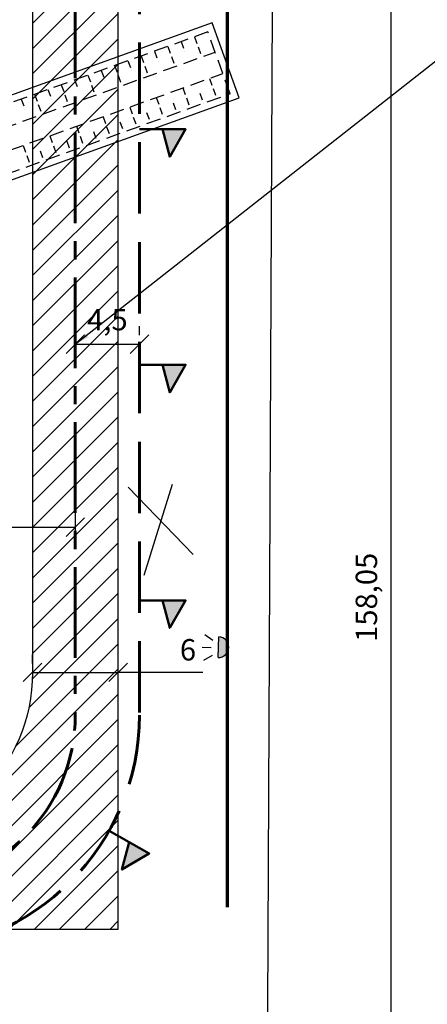
# Model space of a CAD drawing. Units: inches. Extents: x -714 to 112, y -714 to -459.
# Drawn here: x -385 to -356, y -656 to -587 of the extents above; entities that cross this region are included whole.
import ezdxf

# ---------------------------------------------------------------- set-up
doc = ezdxf.new("R2010")
doc.units = ezdxf.units.IN
doc.header["$MEASUREMENT"] = 0
for name, pattern in [('CENTER', [50.800000000000004, 31.75, -6.35, 6.35, -6.35]), ('ШТРИХ 5x2', [7, 5, -2]), ('Юля', [7.5, 5, -2.5])]:
    doc.linetypes.add(name, pattern=pattern)
for name, color, linetype in [('граница', 7, 'Continuous'), ('ПОС ВЫНОСКИ', 7, 'Continuous'), ('ПОС КРАН', 7, 'Continuous')]:
    doc.layers.add(name, color=color, linetype=linetype)
for name, color, linetype, lineweight in [('ПОС ДОРОГА', 42, 'Continuous', 30), ('ПОС ОГРАЖД', 1, 'FENCELINE1', 70), ('ПОС ТРАНШ', 32, 'Continuous', 30), ('ПОС ТРАНШ ОТКОС', 32, 'Continuous', 25), ('Съемка', 252, 'Continuous', 0)]:
    doc.layers.add(name, color=color, linetype=linetype, lineweight=lineweight)
doc.styles.add('ПОС АЛЬТ', font='ARIALN.TTF')
doc.styles.add('ПОС ЧЕРТЕЖ', font='ARIALN.TTF')
doc.linetypes.add('FENCELINE1', pattern='A,6.35,-2.54,[133,ltypeshp.shx,S=2.54,R=0,X=-2.54,Y=0],-2.54,25.4', length=36.83)
doc.linetypes.add('Землеотвод', pattern='A,5,-1.5,[130,ltypeshp.shx,S=1,R=0,X=0,Y=0],-1.5,5', length=13)
doc.linetypes.add('ограждение1', pattern='A,6.35,-2.54,[133,ltypeshp.shx,S=2.54,R=0,X=-2.54,Y=0],-2.54,25.4', length=36.83)
doc.linetypes.add('ограждение2', pattern='A,0.25,-0.1,[132,ltypeshp.shx,S=0.1,R=0,X=-0.1,Y=0],-0.1,1', length=1.45)
doc.dimstyles.new('ПОС АЛЬТ 1$7', dxfattribs={"dimtxt": 1.35, "dimasz": 1, "dimexe": 1.25, "dimexo": 0.625, "dimtad": 1, "dimrnd": 0.05, "dimtxsty": 'ПОС АЛЬТ', "dimblk": 'OBLIQUE', "dimcen": 2.5, "dimclrd": 6, "dimclre": 6, "dimclrt": 6, "dimadec": 0, "dimazin": 0, "dimtfac": 1, "dimtmove": 1, "dimatfit": 3, "dimfxl": 0, "dimlwd": 25, "dimlwe": 25, "dimarcsym": 0})
doc.dimstyles.new('ПОС ЧЕРЕТЖ', dxfattribs={"dimtxt": 1.5, "dimasz": 1.3, "dimexe": 1.25, "dimexo": 0.625, "dimtad": 1, "dimrnd": 0.05, "dimtxsty": 'ПОС ЧЕРТЕЖ', "dimblk": 'OBLIQUE', "dimcen": 2.5, "dimclrd": 6, "dimclre": 6, "dimclrt": 6, "dimadec": 0, "dimazin": 0, "dimtfac": 1, "dimtmove": 1, "dimatfit": 3, "dimfxl": 0, "dimlwd": 30, "dimlwe": 30, "dimarcsym": 0})
picture_1 = doc.add_image_def('image2.tif', size_in_pixel=(7875, 7875))

# ---------------------------------------------------------------- blocks, each defined once
blk = doc.blocks.new('*U13')
at = {"lineweight": 25}
blk.add_hatch(color=7, dxfattribs=at).paths.add_polyline_path([(-0.7286483300932112, 0.7286483300932112, 1), (0.7286483300932112, 0.7286483300932112)])
at = {"color": 7, "lineweight": 25}
for p, q in [((-0.9509336185513497, 1.715863285910789), (-0.5755153706840055, 1.137348777276546)), ((-0.04367301354290376, 1.872218558514621), (-0.04367301354290376, 1.231161940838863)), ((0.8635875914655422, 1.715863285910789), (0.488169343598198, 1.137348777276546)), ((-0.7286483300932112, 0.7286483300932112), (0.7286483300932041, 0.7286483300932112))]:
    blk.add_line(p, q, dxfattribs=at)
blk.add_arc((0, 0.7286483300932112), 0.7286483300932112, 180, 0, dxfattribs=at)
blk = doc.blocks.new('_Oblique')
at = {"color": 0, "linetype": 'ByBlock', "lineweight": -2}
blk.add_line((-0.5, -0.5), (0.5, 0.5), dxfattribs=at)
blk = doc.blocks.new('*D26')
at = {"layer": 'Defpoints', "color": 0}
for p in [(-377.2762031472457, -548.5276529292673), (-370.3697600256983, -706.5701455447481), (-358.8766801551092, -706.5701455447481)]:
    blk.add_point(p, dxfattribs=at)
at = {"layer": 'ПОС ВЫНОСКИ', "color": 6, "linetype": 'Continuous', "lineweight": 30}
for p, q in [((-376.6512031472457, -548.5276529292673), (-357.6266801551091, -548.5276529292673)), ((-358.8766801551091, -548.5276529292673), (-358.8766801551092, -706.5701455447481)), ((-369.7447600256983, -706.5701455447481), (-357.6266801551092, -706.5701455447481))]:
    blk.add_line(p, q, dxfattribs=at)
at = {"layer": 'ПОС ВЫНОСКИ', "color": 6, "lineweight": 30, "xscale": 1.3, "yscale": 1.3, "zscale": 1.3}
for p, rotation in [((-358.8766801551091, -548.5276529292673), 90), ((-358.8766801551092, -706.5701455447481), 270)]:
    blk.add_blockref('_Oblique', p, dxfattribs=dict(at, rotation=rotation))
at = {"layer": 'ПОС ВЫНОСКИ', "color": 6, "insert": (-360.4031126244133, -627.5488992370078), "char_height": 1.5, "attachment_point": 5, "rotation": 90, "style": 'ПОС ЧЕРТЕЖ'}
blk.add_mtext('158,05', dxfattribs=at)
blk = doc.blocks.new('*D55')
at = {"layer": 'Defpoints', "color": 0}
for p in [(-384.0117726345029, -632.8142676252583), (-378.0117726345029, -632.8142676252583), (-378.0117726345029, -632.8142676252583)]:
    blk.add_point(p, dxfattribs=at)
at = {"layer": 'ПОС ВЫНОСКИ', "color": 6, "linetype": 'Continuous', "lineweight": 30}
for p, q in [((-384.0117726345029, -632.1892676252583), (-384.0117726345029, -631.5642676252583)), ((-378.0117726345029, -632.1892676252583), (-378.0117726345029, -631.5642676252583)), ((-384.0117726345029, -632.8142676252583), (-378.0117726345029, -632.8142676252583)), ((-372.0800424026236, -632.8142676252583), (-378.0117726345029, -632.8142676252583))]:
    blk.add_line(p, q, dxfattribs=at)
at = {"layer": 'ПОС ВЫНОСКИ', "color": 6, "lineweight": 30, "xscale": 1.3, "yscale": 1.3, "zscale": 1.3, "rotation": 180}
blk.add_blockref('_Oblique', (-384.0117726345029, -632.8142676252583), dxfattribs=at)
at = {"layer": 'ПОС ВЫНОСКИ', "color": 6, "lineweight": 30, "xscale": 1.3, "yscale": 1.3, "zscale": 1.3}
blk.add_blockref('_Oblique', (-378.0117726345029, -632.8142676252583), dxfattribs=at)
at = {"layer": 'ПОС ВЫНОСКИ', "color": 6, "insert": (-373.1112497696085, -631.4234081436757), "char_height": 1.5, "attachment_point": 5, "style": 'ПОС ЧЕРТЕЖ'}
blk.add_mtext('6', dxfattribs=at)
blk = doc.blocks.new('*D61')
at = {"layer": 'Defpoints', "color": 0}
for p in [(-401.1662325338839, -618.3808920828442), (-381.0117726345029, -618.3808920828442), (-381.0117726345029, -622.6342938216749)]:
    blk.add_point(p, dxfattribs=at)
at = {"layer": 'ПОС ВЫНОСКИ', "color": 6, "linetype": 'Continuous', "lineweight": 30}
for p, q in [((-401.1662325338839, -619.0058920828442), (-401.1662325338839, -623.8842938216749)), ((-381.0117726345029, -619.0058920828442), (-381.0117726345029, -623.8842938216749)), ((-401.1662325338839, -622.6342938216749), (-381.0117726345029, -622.6342938216749))]:
    blk.add_line(p, q, dxfattribs=at)
at = {"layer": 'ПОС ВЫНОСКИ', "color": 6, "lineweight": 30, "xscale": 1.3, "yscale": 1.3, "zscale": 1.3, "rotation": 180}
blk.add_blockref('_Oblique', (-401.1662325338839, -622.6342938216749), dxfattribs=at)
at = {"layer": 'ПОС ВЫНОСКИ', "color": 6, "lineweight": 30, "xscale": 1.3, "yscale": 1.3, "zscale": 1.3}
blk.add_blockref('_Oblique', (-381.0117726345029, -622.6342938216749), dxfattribs=at)
at = {"layer": 'ПОС ВЫНОСКИ', "color": 6, "insert": (-391.0890025841934, -621.1078613523706), "char_height": 1.5, "attachment_point": 5, "style": 'ПОС ЧЕРТЕЖ'}
blk.add_mtext('20,15', dxfattribs=at)
blk = doc.blocks.new('флажок')
at = {"layer": 'ПОС КРАН', "lineweight": 50}
blk.add_hatch(color=1, dxfattribs=at).paths.add_polyline_path([(-1.4210854715202e-14, 3.232190834421061), (0, 1.616095417210573), (1.932736254659659, 2.117641966077827)])
at = {"layer": 'ПОС КРАН', "color": 1, "lineweight": 50}
blk.add_lwpolyline([(0, 0), (0, 3.23219083442109), (1.932736254659631, 2.117641966077827), (0, 1.616095417210545)], dxfattribs=at)
blk = doc.blocks.new('*D69')
at = {"layer": 'Defpoints', "color": 0}
for p in [(-381.0117726345029, -609.7909657248379), (-376.5117726345029, -609.7909657248379), (-376.5117726345029, -609.7909657248379)]:
    blk.add_point(p, dxfattribs=at)
at = {"layer": 'ПОС ВЫНОСКИ', "color": 6, "lineweight": 30}
for p, q in [((-381.0117726345029, -609.1659657248379), (-381.0117726345029, -608.5409657248379)), ((-376.5117726345029, -609.1659657248379), (-376.5117726345029, -608.5409657248379)), ((-381.0117726345029, -609.7909657248379), (-376.5117726345029, -609.7909657248379))]:
    blk.add_line(p, q, dxfattribs=at)
at = {"layer": 'ПОС ВЫНОСКИ', "color": 6, "lineweight": 30, "xscale": 1.3, "yscale": 1.3, "zscale": 1.3, "rotation": 180}
blk.add_blockref('_Oblique', (-381.0117726345029, -609.7909657248379), dxfattribs=at)
at = {"layer": 'ПОС ВЫНОСКИ', "color": 6, "lineweight": 30, "xscale": 1.3, "yscale": 1.3, "zscale": 1.3}
blk.add_blockref('_Oblique', (-376.5117726345029, -609.7909657248379), dxfattribs=at)
at = {"layer": 'ПОС ВЫНОСКИ', "color": 6, "insert": (-378.7617726345029, -608.2676028326141), "char_height": 1.5, "attachment_point": 5, "style": 'ПОС ЧЕРТЕЖ'}
blk.add_mtext('4,5', dxfattribs=at)

msp = doc.modelspace()

# ---------------------------------------------------------------- hatches: boundary and pattern name
at = {"layer": 'ПОС ДОРОГА', "lineweight": 25}
h = msp.add_hatch(dxfattribs=at)
h.set_pattern_fill('ANSI31', color=256, scale=10, style=0)
h.set_pattern_definition([(45, (0, 0), (-0.8838834764831843, 0.8838834764831844), [])])
edge = h.paths.add_edge_path()
edge.add_line((-412.4602808315721, -650.8142676252583), (-378.0117726345029, -650.8142676252583))
edge.add_line((-378.0117726345029, -650.8142676252583), (-378.0117726345029, -559.6347920579758))
edge.add_line((-378.0117726345029, -559.6347920579758), (-428.1182255312497, -559.6347920579758))
edge.add_line((-428.1182255312497, -559.6347920579758), (-428.1182255312497, -582.1423312492082))
edge.add_arc((-440.1182255312497, -582.1423312492082), 12, -90, 0, ccw=False)
edge.add_line((-440.1182255312497, -594.1423312492082), (-439.3926289838487, -594.1423312492082))
edge.add_arc((-439.3926289838487, -582.1423312492082), 12, 180, 270, ccw=False)
edge.add_line((-451.3926289838487, -582.1423312492082), (-451.3926289838487, -564.2863883644868))
edge.add_line((-451.3926289838487, -564.2863883644868), (-457.3926289838487, -564.2863883644868))
edge.add_line((-457.3926289838487, -564.2863883644868), (-457.3926289838487, -582.1423312492082))
edge.add_arc((-469.3926289838487, -582.1423312492082), 12, -89.99999999999977, 0, ccw=False)
edge.add_line((-469.3926289838486, -594.1423312492082), (-501.7732903090296, -594.1423312492083))
edge.add_arc((-501.7732903090296, -582.1423312492083), 12, 180, 270, ccw=False)
edge.add_line((-513.7732903090296, -582.1423312492083), (-513.7732903090296, -561.2542477071775))
edge.add_line((-513.7732903090296, -561.2542477071775), (-519.7732903090296, -561.2542477071775))
edge.add_line((-519.7732903090296, -561.2542477071775), (-519.7732903090296, -590.3122129771405))
edge.add_arc((-525.7732903090296, -590.3122129771403), 6, 259.3249983361224, 359.9999999999989, ccw=False)
edge.add_line((-526.8847175923194, -596.2083752369463), (-519.7732903090296, -597.548880120888))
edge.add_line((-519.7732903090296, -597.548880120888), (-509.9776708949275, -599.3647077501432))
edge.add_line((-509.9776708949275, -599.3647077501432), (-500.536386611765, -600.1423312492082))
edge.add_line((-500.536386611765, -600.1423312492082), (-440.1182255312497, -600.1423312492082))
edge.add_arc((-440.1182255312497, -612.1423312492082), 12, 0, 90, ccw=False)
edge.add_line((-428.1182255312497, -612.1423312492082), (-428.1182255312497, -640.736227100635))
edge.add_arc((-402.8603208174836, -618.6964458377863), 33.52183927895222, 221.1076077075488, 253.3586878963927)
edge = h.paths.add_edge_path(flags=0)
edge.add_line((-396.0117726345029, -565.6347920579758), (-410.1182255312497, -565.6347920579758))
edge.add_arc((-410.1182255312497, -577.6347920579758), 12, 90, 180)
edge.add_line((-422.1182255312497, -577.6347920579758), (-422.1182255312496, -632.8142676252584))
edge.add_arc((-410.1182255312496, -632.8142676252584), 12, 180, 270)
edge.add_line((-410.1182255312496, -644.8142676252584), (-396.0117726345029, -644.8142676252583))
edge.add_arc((-396.0117726345029, -632.8142676252583), 12, 270, 360)
edge.add_line((-384.0117726345029, -632.8142676252583), (-384.0117726345029, -577.6347920579758))
edge.add_arc((-396.0117726345029, -577.6347920579758), 12, 0, 90)

# ---------------------------------------------------------------- linework, layer by layer
at = {"layer": 'Defpoints', "color": 1}
for points in [[(-377.3097039890945, -619.8174232572461), (-372.7549553404187, -624.5543618518719)], [(-374.2124749079976, -619.6352333112997), (-376.2165643134158, -626.0118814194508)]]:
    msp.add_lwpolyline(points, dxfattribs=at)
at = {"layer": 'граница', "color": 1, "linetype": 'Землеотвод', "lineweight": 30}
msp.add_lwpolyline([(-367.026811774851, -551.0458044822232), (-611.1682092749197, -553.807062982222), (-612.905444774924, -630.581760982223), (-551.9980982749057, -631.3990774822238), (-551.5891897749043, -666.0356794822225), (-506.4195652748913, -666.8529959822232), (-505.9085547748928, -642.1307984822239), (-367.7425267748495, -706.5116149822248), (-367.026811774851, -551.0458044822232)], close=True, dxfattribs=at)
at = {"layer": 'ПОС ДОРОГА'}
for points in [[(-412.4602808315721, -650.8142676252583), (-378.0117726345029, -650.8142676252583), (-378.0117726345029, -559.6347920579758), (-428.1182255312497, -559.6347920579758), (-428.1182255312497, -582.1423312492082, -0.4142135623730951), (-440.1182255312497, -594.1423312492082), (-439.3926289838487, -594.1423312492082, -0.4142135623730951), (-451.3926289838487, -582.1423312492082), (-451.3926289838487, -564.2863883644868), (-457.3926289838487, -564.2863883644868), (-457.3926289838487, -582.1423312492082, -0.4142135623730943), (-469.3926289838486, -594.1423312492082), (-501.7732903090296, -594.1423312492083, -0.414213562373095), (-513.7732903090296, -582.1423312492083), (-513.7732903090296, -561.2542477071775), (-519.7732903090296, -561.2542477071775), (-519.7732903090296, -590.3122129771405, -0.4698982738179209), (-526.8847175923194, -596.2083752369463), (-519.7732903090296, -597.548880120888), (-509.9776708949275, -599.3647077501432), (-500.536386611765, -600.1423312492082), (-440.1182255312497, -600.1423312492082, -0.4142135623730951), (-428.1182255312497, -612.1423312492082), (-428.1182255312497, -640.736227100635, 0.1416581900676539)], [(-410.1182255312497, -565.6347920579758), (-396.0117726345029, -565.6347920579758, -0.414213562373095), (-384.0117726345029, -577.6347920579758), (-384.0117726345029, -632.8142676252583, -0.414213562373095), (-396.0117726345029, -644.8142676252583), (-410.1182255312496, -644.8142676252584, -0.414213562373095), (-422.1182255312496, -632.8142676252584), (-422.1182255312497, -577.6347920579758, -0.414213562373095)]]:
    msp.add_lwpolyline(points, format="xyb", close=True, dxfattribs=at)
at = {"layer": 'ПОС КРАН', "color": 30, "linetype": 'ШТРИХ 5x2', "lineweight": 60}
msp.add_lwpolyline([(-413.1182255312497, -558.1347920579758), (-393.0117726345028, -558.1347920579758, -0.414213562373095), (-376.5117726345028, -574.6347920579758), (-376.5117726345029, -635.8142676252583, -0.414213562373095), (-393.0117726345029, -652.3142676252583), (-413.1182255312497, -652.3142676252583, -0.414213562373095), (-429.6182255312497, -635.8142676252583), (-429.6182255312497, -574.6347920579758, -0.414213562373095)], format="xyb", close=True, dxfattribs=at)
at = {"layer": 'ПОС КРАН', "color": 84, "linetype": 'CENTER', "lineweight": 60, "ltscale": 0.2}
msp.add_lwpolyline([(-413.1182255312497, -562.6347920579758), (-393.0117726345028, -562.6347920579758, -0.414213562373095), (-381.0117726345028, -574.6347920579758), (-381.0117726345029, -635.8142676252583, -0.4142135623730948), (-393.0117726345029, -647.8142676252583), (-413.1182255312497, -647.8142676252583, -0.414213562373095), (-425.1182255312497, -635.8142676252583), (-425.1182255312497, -574.6347920579758, -0.414213562373095)], format="xyb", close=True, dxfattribs=at)
at = {"layer": 'ПОС ОГРАЖД', "ltscale": 0.1}
msp.add_lwpolyline([(-374.1811703898543, -576.7716030614283), (-370.3697600256983, -576.7716030614283), (-370.3697600256983, -649.2707310544415)], dxfattribs=at)
at = {"layer": 'ПОС ОГРАЖД', "linetype": 'ограждение1', "lineweight": 25, "ltscale": 0.05}
msp.add_lwpolyline([(-369.5172060787853, -592.5239001675006), (-371.413875894619, -587.254873349415), (-419.2064720936233, -604.4585767581435), (-441.6601351911773, -619.1026520557022), (-438.600979637267, -623.7932348869696), (-416.6948014147819, -609.5062242563184)], close=True, dxfattribs=at)
at = {"layer": 'ПОС ТРАНШ', "linetype": 'Юля', "ltscale": 0.2}
msp.add_lwpolyline([(-370.1570004210995, -592.2227968637281), (-371.7149791983915, -587.8946676917293), (-418.9822157830127, -604.9092595704807), (-440.9681942639294, -619.2483152054662), (-438.455316487503, -623.1012939597216), (-416.9190577253925, -609.0555414439813)], close=True, dxfattribs=at)
for points in [[(-417.1580804103226, -605.8468553864038), (-371.2069426405789, -589.3060141608594)], [(-416.657322922105, -607.367103558144), (-370.6650369789121, -590.8114503945981)], [(-416.657322922105, -607.367103558144), (-370.6650369789121, -590.8114503945981)]]:
    msp.add_lwpolyline(points, dxfattribs=at)
at = {"layer": 'ПОС ТРАНШ ОТКОС', "linetype": 'Юля', "ltscale": 0.1}
for p, q in [((-372.6495835111421, -588.2310933450697), (-372.1415469533322, -589.6424398142007)), ((-374.5187921366434, -588.9039446517503), (-374.0107555788334, -590.3152911208813)), ((-373.5841878238928, -588.5675189984099), (-373.3301695449878, -589.2731922329755)), ((-376.3880007621447, -589.5767959584309), (-375.8799642043347, -590.988142427562)), ((-375.4533964493941, -589.2403703050907), (-375.1993781704891, -589.9460435396562)), ((-378.2572093876461, -590.2496472651117), (-377.7491728298361, -591.6609937342427)), ((-377.3226050748954, -589.9132216117713), (-377.0685867959904, -590.6188948463368)), ((-380.1264180131474, -590.9224985717923), (-379.6183814553374, -592.3338450409233)), ((-379.1918137003967, -590.5860729184519), (-378.9377954214917, -591.2917461530175)), ((-371.5986445252403, -591.1475172460472), (-371.0906079674303, -592.5588637151783)), ((-381.9956266386487, -591.5953498784729), (-381.4875900808387, -593.006696347604)), ((-381.061022325898, -591.2589242251327), (-380.807004046993, -591.9645974596982)), ((-373.465859617902, -591.8196509489475), (-372.957823060092, -593.2309974180785)), ((-383.86483526415, -592.2682011851537), (-383.35679870634, -593.6795476542846)), ((-382.9302309513993, -591.9317755318133), (-382.6762126724943, -592.6374487663788)), ((-375.3330747105637, -592.4917846518478), (-374.8250381527537, -593.9031311209787)), ((-372.2782337926662, -592.1892573320629), (-372.0242155137612, -592.8949305666284)), ((-384.7994395769006, -592.6046268384939), (-384.5454212979956, -593.3103000730595)), ((-377.2002898032255, -593.163918354748), (-376.6922532454155, -594.575264823879)), ((-374.1454488853279, -592.861391034963), (-373.8914306064229, -593.5670642695286)), ((-379.0675048958872, -593.8360520576482), (-378.5594683380772, -595.2473985267793)), ((-376.0126639779896, -593.5335247378633), (-375.7586456990846, -594.2391979724289)), ((-380.9347199885489, -594.5081857605485), (-380.4266834307389, -595.9195322296796)), ((-377.8798790706513, -594.2056584407636), (-377.6258607917463, -594.9113316753292)), ((-382.8019350812106, -595.1803194634488), (-382.2938985234006, -596.5916659325798)), ((-379.747094163313, -594.8777921436639), (-379.493075884408, -595.5834653782294)), ((-384.6691501738723, -595.852453166349), (-384.1611136160623, -597.26379963548)), ((-381.6143092559747, -595.5499258465641), (-381.3602909770698, -596.2555990811296)), ((-383.4815243486365, -596.2220595494643), (-383.2275060697315, -596.9277327840299))]:
    msp.add_line(p, q, dxfattribs=at)

# ---------------------------------------------------------------- block references
at = {"layer": 'ПОС ОГРАЖД', "linetype": 'ограждение2', "lineweight": 70, "rotation": 88.38958904308987}
msp.add_blockref('*U13', (-370.2484826599663, -631.0626596631205), dxfattribs=at)
at = {"layer": 'ПОС ТРАНШ ОТКОС'}
for p, rotation in [((-376.5117726345028, -594.7129818715258), 269.9999999999999), ((-376.5117726345029, -611.2386773971291), 269.9999999999999), ((-376.5117726345029, -627.7643729227323), 269.9999999999999), ((-378.6412675364414, -643.9222009764021), 240.5680233238892)]:
    msp.add_blockref('флажок', p, dxfattribs=dict(at, rotation=rotation))

# ---------------------------------------------------------------- dimensions: what is measured, and where the dimension line sits
at = {"layer": 'ПОС ВЫНОСКИ'}
dim = msp.add_linear_dim(base=(-358.8766801551092, -706.5701455447481), p1=(-377.2762031472457, -548.5276529292673), p2=(-370.3697600256983, -706.5701455447481), angle=90, dimstyle='ПОС ЧЕРЕТЖ', dxfattribs=at)
dim.commit()
dim.dimension.update_dxf_attribs({"geometry": '*D26', "text_midpoint": (-360.4031126244133, -627.5488992370078)})
dim = msp.add_linear_dim(base=(-376.5117726345029, -609.7909657248379), p1=(-381.0117726345029, -609.7909657248379), p2=(-376.5117726345029, -609.7909657248379), dimstyle='ПОС ЧЕРЕТЖ', override={"dimfxl": 0.18}, dxfattribs=at)
dim.commit()
dim.dimension.update_dxf_attribs({"geometry": '*D69', "text_midpoint": (-378.7617726345029, -608.2676028326141)})
dim = msp.add_linear_dim(base=(-381.0117726345029, -622.6342938216749), p1=(-401.1662325338839, -618.3808920828442), p2=(-381.0117726345029, -618.3808920828442), dimstyle='ПОС ЧЕРЕТЖ', dxfattribs=at)
dim.commit()
dim.dimension.update_dxf_attribs({"geometry": '*D61', "text_midpoint": (-391.0890025841934, -621.1078613523706)})
dim = msp.add_linear_dim(base=(-378.0117726345029, -632.8142676252583), p1=(-384.0117726345029, -632.8142676252583), p2=(-378.0117726345029, -632.8142676252583), angle=0, dimstyle='ПОС ЧЕРЕТЖ', dxfattribs=at)
dim.commit()
dim.dimension.update_dxf_attribs({"geometry": '*D55', "text_midpoint": (-373.1112497696085, -633.1842359523098), "dimtype": 161})

# ---------------------------------------------------------------- referenced raster images: frames only (the image files are external)
at = {"layer": 'Съемка'}
image = msp.add_image(picture_1, insert=(-454.3713504866701, -711.5491474821833), size_in_units=(249.999749999959, 249.999749999959), dxfattribs=at)
image.dxf.flags = 7

# ---------------------------------------------------------------- leaders
at = {"layer": 'ПОС ВЫНОСКИ', "color": 6, "lineweight": 30}
msp.add_leader([(-381.0117726345029, -609.7909657248379), (-333.1519727809854, -572.166354953647), (-315.3490297829548, -572.1663549536471)], dimstyle='ПОС АЛЬТ 1$7', dxfattribs=at)

doc.saveas('drawing.dxf')
